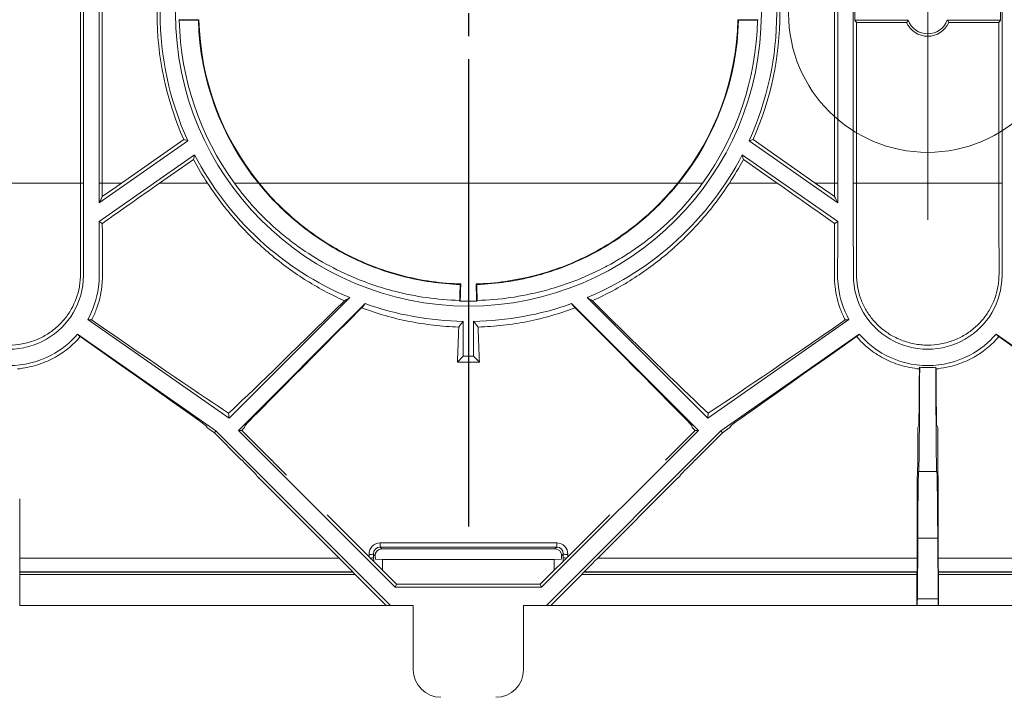
# Model space of a CAD drawing. Units: millimetres. Extents: x 81949 to 86149, y -8262 to -5292.
# Drawn here: x 83166 to 83273, y -6177 to -6104 of the extents above; entities that cross this region are included whole.
import ezdxf

# ---------------------------------------------------------------- set-up
doc = ezdxf.new("R2010")
doc.units = ezdxf.units.MM
doc.linetypes.add('CENTERX2', pattern=[20.32, 12.7, -2.54, 2.54, -2.54])
doc.layers.add('ACO KOTE', color=163, linetype='Continuous')
doc.layers.add('BEMAßUNG', color=8, linetype='Continuous')
doc.layers.add('DUENN-18', color=7, linetype='Continuous', lineweight=18)
doc.styles.add('ACO', font='trebuc.ttf', dxfattribs={"width": 0.8})
doc.dimstyles.new('ACO 10', dxfattribs={"dimscale": 0.35, "dimtxt": 100, "dimasz": 5, "dimexe": 20, "dimexo": 20, "dimgap": 20, "dimtad": 1, "dimdec": 0, "dimdsep": 46, "dimtxsty": 'ACO', "dimblk": 'KOTA', "dimcen": 50, "dimdle": 20, "dimse1": 1, "dimse2": 1, "dimclrd": 256, "dimclre": 256, "dimclrt": 7, "dimadec": 0, "dimazin": 0, "dimtfac": 0.875, "dimtdec": 0, "dimtmove": 1, "dimatfit": 3, "dimldrblk": 'ARCHTICK', "dimfxl": 1, "dimtolj": 1, "dimlwd": 25, "dimlwe": 25, "dimarcsym": 0})

# ---------------------------------------------------------------- blocks, each defined once
blk = doc.blocks.new('SW_CENTERMARKSYMBOL_0')
at = {"layer": 'BEMAßUNG', "color": 0}
for p, q in [((0, 0), (0, -1.25)), ((0, -2.5), (0, -27.946))]:
    blk.add_line(p, q, dxfattribs=at)
blk = doc.blocks.new('KOTA')
for p, q in [((0, 10), (0, -10)), ((7.071, 7.071), (-7.071, -7.071)), ((10, 0), (-10, 0))]:
    blk.add_line(p, q)
blk = doc.blocks.new('*D248')
at = {"layer": 'ACO KOTE', "lineweight": 25, "transparency": 16777216}
blk.add_line((83115.28, -6232.3), (83612.55, -6232.3), dxfattribs=at)
at = {"layer": 'Defpoints', "color": 0, "transparency": 16777216}
for p in [(83113.53, -6167.1), (83614.3, -6167.1), (83614.3, -6232.3)]:
    blk.add_point(p, dxfattribs=at)
at = {"layer": 'ACO KOTE', "lineweight": 25, "transparency": 16777216, "xscale": 1.75, "yscale": 1.75, "zscale": 1.75, "rotation": 180}
blk.add_blockref('KOTA', (83113.53, -6232.3), dxfattribs=at)
at = {"layer": 'ACO KOTE', "lineweight": 25, "transparency": 16777216, "xscale": 1.75, "yscale": 1.75, "zscale": 1.75}
blk.add_blockref('KOTA', (83614.3, -6232.3), dxfattribs=at)
at = {"layer": 'ACO KOTE', "color": 7, "transparency": 16777216, "insert": (83363.92, -6207.49), "char_height": 35, "attachment_point": 5, "style": 'ACO'}
blk.add_mtext('\\A1;500', dxfattribs=at)
blk = doc.blocks.new('_ArchTick')
at = {"color": 0, "linetype": 'ByBlock', "const_width": 0.15}
blk.add_lwpolyline([(-0.5, -0.5), (0.5, 0.5)], dxfattribs=at)

msp = doc.modelspace()

# ---------------------------------------------------------------- linework, layer by layer
at = {"layer": 'DUENN-18', "linetype": 'Continuous', "lineweight": 9}
for p, q in [((83172.46, -6084.35), (83172.46, -6121.35)), ((83172.81, -6084.35), (83172.81, -6121.35)), ((83174.49, -6121.35), (83174.49, -6084.35)), ((83174.84, -6121.35), (83174.84, -6084.35)), ((83254.56, -6084.35), (83254.56, -6121.35)), ((83254.91, -6084.35), (83254.91, -6121.35)), ((83256.59, -6121.35), (83256.59, -6084.35)), ((83272.81, -6084.35), (83272.81, -6121.35)), ((83256.76, -6102.1), (83256.76, -6103.6)), ((83272.64, -6103.6), (83272.64, -6102.1)), ((83183.22, -6103.61), (83183.16, -6103.55)), ((83185.36, -6103.55), (83183.16, -6103.55)), ((83183.22, -6103.61), (83185.3, -6103.61)), ((83185.3, -6103.61), (83185.36, -6103.55)), ((83244.1, -6103.61), (83244.04, -6103.55)), ((83246.24, -6103.55), (83244.04, -6103.55)), ((83244.1, -6103.61), (83246.18, -6103.61)), ((83246.18, -6103.61), (83246.24, -6103.55)), ((83256.94, -6103.86), (83256.76, -6103.6)), ((83262.58, -6103.6), (83256.76, -6103.6)), ((83256.94, -6103.86), (83256.94, -6121.35)), ((83262.4, -6103.86), (83256.94, -6103.86)), ((83272.64, -6103.6), (83266.82, -6103.6)), ((83272.46, -6103.86), (83267, -6103.86)), ((83272.64, -6103.6), (83272.46, -6103.86)), ((83272.46, -6121.35), (83272.46, -6103.86)), ((83174.49, -6123.49), (83184.15, -6116.73)), ((83176.95, -6121.35), (83183.72, -6116.61)), ((83254.91, -6123.49), (83245.25, -6116.73)), ((83252.45, -6121.35), (83245.68, -6116.61)), ((83174.49, -6125.54), (83184.89, -6118.26)), ((83254.91, -6125.54), (83244.51, -6118.26)), ((83181.08, -6121.35), (83184.77, -6118.77)), ((83248.32, -6121.35), (83244.63, -6118.77)), ((83172.46, -6121.35), (83156.94, -6121.35)), ((83172.46, -6121.35), (83172.81, -6121.35)), ((83174.49, -6121.35), (83174.84, -6121.35)), ((83176.95, -6121.35), (83174.84, -6121.35)), ((83186.29, -6121.35), (83181.08, -6121.35)), ((83191.84, -6121.35), (83189.22, -6121.35)), ((83237.49, -6121.35), (83191.91, -6121.35)), ((83240.18, -6121.35), (83237.56, -6121.35)), ((83248.32, -6121.35), (83243.11, -6121.35)), ((83254.56, -6121.35), (83252.45, -6121.35)), ((83254.56, -6121.35), (83254.91, -6121.35)), ((83256.59, -6121.35), (83256.94, -6121.35)), ((83272.46, -6121.35), (83256.94, -6121.35)), ((83272.46, -6121.35), (83272.81, -6121.35)), ((83213.79, -6132.39), (83213.86, -6132.33)), ((83215.6, -6132.39), (83215.54, -6132.33)), ((83201.78, -6133.82), (83188.64, -6146.96)), ((83213.74, -6134.13), (83213.81, -6134.19)), ((83215.66, -6134.13), (83215.59, -6134.19)), ((83240.76, -6146.96), (83227.62, -6133.82)), ((83203.47, -6134.47), (83189.66, -6148.28)), ((83239.74, -6148.28), (83225.93, -6134.47)), ((83188.64, -6146.96), (83173.27, -6136.19)), ((83214.13, -6140.21), (83214.13, -6136.4)), ((83215.27, -6136.4), (83215.27, -6140.21)), ((83256.13, -6136.19), (83240.76, -6146.96)), ((83172.15, -6137.8), (83187.21, -6148.34)), ((83242.19, -6148.34), (83257.25, -6137.8)), ((83272.15, -6137.8), (83287.21, -6148.34)), ((83214.13, -6140.21), (83213.5, -6140.85)), ((83213.5, -6140.85), (83215.9, -6140.85)), ((83215.27, -6140.21), (83214.13, -6140.21)), ((83215.27, -6140.21), (83215.9, -6140.85)), ((83188.59, -6146.41), (83188.64, -6146.96)), ((83240.81, -6146.41), (83240.76, -6146.96)), ((83186.11, -6147.75), (83186.24, -6147.97)), ((83186.59, -6148.22), (83187.04, -6148.54)), ((83187.04, -6148.54), (83187.21, -6148.34)), ((83187.21, -6148.34), (83206.21, -6167.35)), ((83189.66, -6148.28), (83206.74, -6165.36)), ((83190.02, -6148.28), (83189.66, -6148.28)), ((83190.08, -6148.22), (83190.02, -6148.28)), ((83190.02, -6148.28), (83193.25, -6151.51)), ((83190.39, -6147.75), (83190.33, -6147.97)), ((83222.66, -6165.36), (83239.74, -6148.28)), ((83223.19, -6167.35), (83242.19, -6148.34)), ((83236.15, -6151.51), (83239.38, -6148.28)), ((83239.07, -6147.97), (83239.01, -6147.75)), ((83239.38, -6148.28), (83239.32, -6148.22)), ((83239.38, -6148.28), (83239.74, -6148.28)), ((83242.36, -6148.54), (83242.19, -6148.34)), ((83242.36, -6148.54), (83242.81, -6148.22)), ((83243.16, -6147.97), (83243.29, -6147.75)), ((83263.72, -6147.75), (83263.61, -6147.97)), ((83263.61, -6148.22), (83263.61, -6151.51)), ((83265.68, -6147.75), (83265.79, -6147.97)), ((83265.79, -6148.22), (83265.79, -6151.51)), ((83187.04, -6148.54), (83190.01, -6151.51)), ((83239.39, -6151.51), (83242.36, -6148.54)), ((83191.64, -6153.14), (83191.66, -6153.24)), ((83191.89, -6153.46), (83200.61, -6162.19)), ((83228.79, -6162.19), (83237.51, -6153.46)), ((83237.74, -6153.24), (83237.76, -6153.14)), ((83263.6, -6153.14), (83263.55, -6153.24)), ((83263.55, -6153.46), (83263.55, -6162.19)), ((83263.71, -6152.76), (83263.72, -6152.75)), ((83265.69, -6152.76), (83263.71, -6152.76)), ((83265.68, -6152.75), (83263.72, -6152.75)), ((83265.69, -6152.76), (83265.68, -6152.75)), ((83265.8, -6153.14), (83265.85, -6153.24)), ((83265.85, -6153.46), (83265.85, -6162.19)), ((83165.85, -6156.19), (83165.85, -6162.19)), ((83199.31, -6157.49), (83203.89, -6162.06)), ((83225.51, -6162.06), (83230.09, -6157.49)), ((83263.57, -6166.63), (83263.61, -6160)), ((83265.79, -6160), (83263.61, -6160)), ((83265.83, -6166.63), (83265.79, -6160)), ((83224.31, -6160.54), (83205.09, -6160.54)), ((83205.09, -6160.54), (83205.09, -6160.99)), ((83205.09, -6160.99), (83224.31, -6160.99)), ((83205.28, -6161.18), (83205.09, -6160.99)), ((83224.12, -6161.18), (83205.28, -6161.18)), ((83224.31, -6160.99), (83224.12, -6161.18)), ((83224.31, -6160.54), (83224.31, -6160.99)), ((83200.61, -6162.19), (83165.85, -6162.19)), ((83203.88, -6161.8), (83203.89, -6162.06)), ((83204.38, -6162.14), (83204.37, -6161.75)), ((83204.37, -6161.75), (83204.55, -6161.93)), ((83204.55, -6161.93), (83204.55, -6162.07)), ((83204.6, -6162.29), (83205.36, -6162.33)), ((83224.04, -6162.33), (83224.8, -6162.29)), ((83224.85, -6161.93), (83225.02, -6161.75)), ((83224.85, -6162.07), (83224.85, -6161.93)), ((83225.02, -6161.75), (83225.02, -6162.14)), ((83225.51, -6162.06), (83225.52, -6161.8)), ((83263.55, -6162.19), (83228.79, -6162.19)), ((83300.61, -6162.19), (83265.85, -6162.19)), ((83204.4, -6162.57), (83205.36, -6163.5)), ((83205.36, -6163.5), (83205.36, -6162.33)), ((83205.36, -6162.33), (83224.04, -6162.33)), ((83224.04, -6162.33), (83224.04, -6163.5)), ((83225, -6162.57), (83224.04, -6163.5)), ((83165.86, -6163.69), (83165.88, -6163.73)), ((83165.86, -6163.69), (83202.11, -6163.69)), ((83202.12, -6163.73), (83165.88, -6163.73)), ((83165.88, -6163.98), (83165.88, -6167.35)), ((83165.88, -6163.98), (83202.36, -6163.98)), ((83202.11, -6163.69), (83202.12, -6163.73)), ((83202.36, -6163.98), (83205.73, -6167.35)), ((83205.36, -6163.5), (83206.88, -6165.02)), ((83222.52, -6165.02), (83224.04, -6163.5)), ((83223.67, -6167.35), (83227.04, -6163.98)), ((83227.04, -6163.98), (83263.52, -6163.98)), ((83227.28, -6163.73), (83227.29, -6163.69)), ((83263.52, -6163.73), (83227.28, -6163.73)), ((83227.29, -6163.69), (83263.54, -6163.69)), ((83263.54, -6163.69), (83263.52, -6163.73)), ((83263.52, -6163.98), (83263.52, -6167.35)), ((83265.86, -6163.69), (83265.88, -6163.73)), ((83265.86, -6163.69), (83302.11, -6163.69)), ((83302.12, -6163.73), (83265.88, -6163.73)), ((83265.88, -6163.98), (83265.88, -6167.35)), ((83265.88, -6163.98), (83302.36, -6163.98)), ((83206.88, -6165.02), (83206.74, -6165.36)), ((83206.74, -6165.36), (83222.66, -6165.36)), ((83206.88, -6165.02), (83222.52, -6165.02)), ((83222.52, -6165.02), (83222.66, -6165.36)), ((83165.88, -6167.35), (83165.84, -6167.35)), ((83205.73, -6167.35), (83165.88, -6167.35)), ((83205.73, -6167.35), (83206.21, -6167.35)), ((83206.21, -6167.35), (83208.7, -6167.35)), ((83208.7, -6167.35), (83208.7, -6174.35)), ((83220.7, -6167.35), (83223.19, -6167.35)), ((83220.7, -6174.35), (83220.7, -6167.35)), ((83223.67, -6167.35), (83223.19, -6167.35)), ((83263.52, -6167.35), (83223.67, -6167.35)), ((83263.52, -6167.35), (83263.56, -6167.35)), ((83263.56, -6167.35), (83265.84, -6167.35)), ((83265.83, -6166.63), (83263.57, -6166.63)), ((83265.88, -6167.35), (83265.84, -6167.35)), ((83305.73, -6167.35), (83265.88, -6167.35))]:
    msp.add_line(p, q, dxfattribs=at)
at = {"layer": 'DUENN-18', "linetype": 'CENTERX2', "lineweight": 9, "ltscale": 2.5}
msp.add_line((83264.7, -6125.35), (83264.7, -6099.86), dxfattribs=at)
at = {"layer": 'DUENN-18', "linetype": 'Continuous', "lineweight": 9, "flags": 128}
for points in [[(83203.08, -6134.93), (83203.39, -6134.56), (83203.47, -6134.47)], [(83225.93, -6134.47), (83226.01, -6134.56), (83226.32, -6134.93)], [(83263.79, -6141.59), (83263.8, -6141.53), (83263.82, -6141.4)], [(83265.61, -6141.59), (83265.59, -6141.46), (83265.58, -6141.4)]]:
    msp.add_lwpolyline(points, dxfattribs=at)
at = {"layer": 'DUENN-18', "linetype": 'Continuous', "lineweight": 9}
for centre, radius in [((83214.7, -6102.85), 31.89), ((83264.7, -6102.85), 15.15)]:
    msp.add_circle(centre, radius, dxfattribs=at)
for centre, radius, start, end in [((83214.7, -6102.85), 33.9, 156.0526, 203.9474), ((83214.7, -6102.85), 33.56, 155.5665, 204.4335), ((83214.7, -6102.85), 33.56, 335.5665, 24.4335), ((83214.7, -6102.85), 33.9, 336.0526, 23.9474), ((83214.7, -6102.85), 31.49, 181.3816, 215.9801), ((83214.7, -6102.85), 29.41, 181.4794, 218.9827), ((83214.7, -6102.85), 29.35, 181.3697, 219.0738), ((83214.7, -6102.85), 29.35, 320.9262, 358.6303), ((83214.7, -6102.85), 29.41, 321.0173, 358.5206), ((83214.7, -6102.85), 31.49, 324.0199, 358.6184), ((83264.7, -6102.85), 2.51, 203.7644, 336.2356), ((83264.7, -6102.85), 2.25, 199.4712, 340.5288), ((83214.7, -6102.85), 33.56, 207.3406, 247.352), ((83214.7, -6102.85), 33.56, 292.648, 332.6594), ((83214.7, -6102.85), 33.9, 208.0087, 213.0742), ((83214.7, -6102.85), 33.9, 326.9258, 331.9913), ((83214.7, -6102.85), 33.56, 250.45, 269.0317), ((83214.7, -6102.85), 33.56, 270.9683, 289.55), ((83203.95, -6159.71), 2.09, 268.2508, 281.8642), ((83204.03, -6160.64), 1.54, 269.2716, 283.1687), ((83225.45, -6159.71), 2.09, 258.1353, 271.7494), ((83225.37, -6160.64), 1.54, 256.8309, 270.7288), ((83211.7, -6174.35), 3, 180, 270), ((83217.7, -6174.35), 3, 270, 0)]:
    msp.add_arc(centre, radius, start, end, dxfattribs=at)
for centre, major_axis, ratio, start_param, end_param in [((83183.74, -6121.35), (37.79, 26.37), 0.032999, 1.618045, 1.785298), ((83174.29, -6121.35), (37.79, 26.37), 0.032999, 4.70377, 4.759637), ((83245.66, -6121.35), (37.79, -26.37), 0.032999, 1.356295, 1.523548), ((83255.11, -6121.35), (37.79, -26.37), 0.032999, 4.665141, 4.721008), ((83212.48, -6121.35), (0, 25.4), 0.05766, 4.185316, 4.262742), ((83212.48, -6121.35), (0, 26.4), 0.05766, 4.20436, 4.283592), ((83216.92, -6121.35), (0, 26.4), 0.05766, 1.999594, 2.078826), ((83216.92, -6121.35), (0, 25.4), 0.05766, 2.020443, 2.097869), ((83213.45, -6121.35), (26.41, 26.4), 0.012341, 3.474006, 4.218181), ((83215.95, -6121.35), (26.41, -26.4), 0.012341, 5.206597, 5.950772), ((83216.79, -6121.35), (26.4, 26.4), 0.003085, 2.114008, 3.135951), ((83212.61, -6121.35), (26.4, -26.4), 0.003085, 0.005641, 1.027585), ((83153.06, -6121.35), (37.71, -26.4), 0.01001, 5.297903, 5.948817), ((83276.34, -6121.35), (37.71, 26.4), 0.01001, 3.475961, 4.126875), ((83212.72, -6121.35), (0, 26.4), 0.043661, 3.88149, 4.076345), ((83216.68, -6121.35), (0, 26.4), 0.043661, 2.20684, 2.401695), ((83148.41, -6121.35), (37.7, -26.4), 0.002503, 0.005152, 0.881466), ((83280.99, -6121.35), (37.7, 26.4), 0.002503, 2.260126, 3.13644), ((83248.41, -6121.35), (37.7, -26.4), 0.002503, 0.005152, 0.881466), ((83263.72, -6121.35), (0, 31.4), 0.004363, 3.150319, 4.019791), ((83263.72, -6121.35), (0, 26.4), 0.004363, 3.150319, 3.838925), ((83265.68, -6121.35), (0, 31.4), 0.004363, 2.263395, 3.132866), ((83265.68, -6121.35), (0, 26.4), 0.004363, 2.44426, 3.132866), ((83186.59, -6148.22), (0.357, -0.25), 0.002503, 3.146745, 4.700088), ((83190.08, -6148.22), (0.25, 0.25), 0.003085, 4.724201, 6.277544), ((83239.32, -6148.22), (0.25, -0.25), 0.003085, 3.147234, 4.700577), ((83242.81, -6148.22), (0.357, 0.25), 0.002503, 4.72469, 6.278033), ((83263.61, -6148.22), (0, 0.25), 0.004363, 0.008727, 1.56207), ((83265.79, -6148.22), (0, 0.25), 0.004363, 4.721116, 6.274459), ((83189.99, -6151.49), (1.65, -1.65), 0.003085, 0.005641, 1.558984), ((83193.24, -6151.49), (1.65, -1.65), 0.003085, 4.71803, 6.271373), ((83239.41, -6151.49), (1.65, 1.65), 0.003085, 1.582608, 3.135951), ((83263.6, -6151.49), (0, 1.65), 0.004363, 3.150319, 4.703662), ((83265.8, -6151.49), (0, 1.65), 0.004363, 1.579523, 3.132866), ((83191.91, -6153.49), (0.25, -0.25), 0.003085, 3.147234, 4.622037), ((83237.49, -6153.49), (0.25, 0.25), 0.003085, 4.802741, 6.277544), ((83263.55, -6153.49), (0, 0.25), 0.004363, 0.008727, 1.48353), ((83263.71, -6192.76), (0, 40), 0.004363, 0.008727, 0.610865), ((83265.69, -6192.76), (0, 40), 0.004363, 5.67232, 6.274459), ((83265.85, -6153.49), (0, 0.25), 0.004363, 4.799655, 6.274459), ((83165.85, -6156.24), (0, 0.5), 0.004363, 4.799655, 6.274459), ((83205.15, -6161.83), (-0.77, 1.06), 0.952937, 5.678321, 7.218959), ((83205.15, -6161.79), (-0.506, 0.651), 0.907975, 5.649605, 7.190243), ((83205.31, -6161.95), (-0.462, 0.636), 0.952937, 5.678321, 7.218959), ((83224.09, -6161.95), (0.462, 0.636), 0.952937, 5.347412, 6.88805), ((83224.25, -6161.83), (0.77, 1.06), 0.952937, 5.347412, 6.88805), ((83224.25, -6161.79), (0.506, 0.651), 0.907975, 5.376127, 6.916765), ((83165.86, -6162.04), (0, 1.65), 0.004363, 1.658063, 3.132866), ((83200.46, -6162.04), (1.65, -1.65), 0.003085, 0.005641, 1.480444), ((83203.89, -6162.06), (0.508, -0.508), 0.003049, 4.714188, 4.960131), ((83204.58, -6162.04), (0, 1.15), 0.176327, 1.658063, 2.049926), ((83204.6, -6162.04), (0, 0.25), 0.176327, 1.658063, 3.132866), ((83224.8, -6162.04), (0, 0.25), 0.176327, 3.150319, 4.625123), ((83224.82, -6162.04), (0, 1.15), 0.176327, 4.23326, 4.625123), ((83225.51, -6162.06), (0.508, 0.508), 0.003049, 4.464647, 4.71059), ((83228.94, -6162.04), (1.65, 1.65), 0.003085, 1.661148, 3.135951), ((83263.54, -6162.04), (0, 1.65), 0.004363, 3.150319, 4.625123), ((83265.86, -6162.04), (0, 1.65), 0.004363, 1.658063, 3.132866), ((83165.88, -6163.98), (0, 0.25), 0.004363, 4.712389, 6.274459), ((83202.37, -6163.98), (0.25, -0.25), 0.003085, 3.147234, 4.709304), ((83227.03, -6163.98), (0.25, 0.25), 0.003085, 4.715474, 6.277544), ((83263.52, -6163.98), (0, 0.25), 0.004363, 0.008727, 1.570796), ((83265.88, -6163.98), (0, 0.25), 0.004363, 4.712389, 6.274459), ((83263.56, -6163.35), (0, 4), 0.004363, 3.141593, 3.752458), ((83265.84, -6163.35), (0, 4), 0.004363, 2.530727, 3.141593)]:
    msp.add_ellipse(centre, major_axis=major_axis, ratio=ratio, start_param=start_param, end_param=end_param, dxfattribs=at)
for points in [[(83262.4, -6103.86), (83262.46, -6103.77), (83262.52, -6103.69), (83262.58, -6103.6)], [(83267, -6103.86), (83266.94, -6103.77), (83266.88, -6103.69), (83266.82, -6103.6)], [(83245.68, -6116.61), (83245.54, -6116.65), (83245.39, -6116.69), (83245.25, -6116.73)], [(83184.77, -6118.77), (83184.81, -6118.6), (83184.85, -6118.43), (83184.89, -6118.26)], [(83174.49, -6121.35), (83174.49, -6122.06), (83174.49, -6122.78), (83174.49, -6123.49)], [(83174.84, -6121.35), (83174.84, -6121.84), (83174.84, -6122.34), (83174.84, -6122.82)], [(83254.56, -6122.82), (83254.56, -6122.33), (83254.56, -6121.84), (83254.56, -6121.35)], [(83254.91, -6123.49), (83254.91, -6122.78), (83254.91, -6122.06), (83254.91, -6121.35)], [(83174.84, -6122.82), (83174.72, -6123.05), (83174.61, -6123.27), (83174.49, -6123.49)], [(83254.56, -6122.82), (83254.68, -6123.05), (83254.79, -6123.27), (83254.91, -6123.49)], [(83174.49, -6125.54), (83174.61, -6125.61), (83174.73, -6125.68), (83174.84, -6125.75)], [(83254.91, -6125.54), (83254.79, -6125.61), (83254.67, -6125.68), (83254.56, -6125.75)], [(83201.21, -6134.16), (83201.4, -6134.05), (83201.59, -6133.93), (83201.78, -6133.82)], [(83213.81, -6134.19), (83214.4, -6134.21), (83215, -6134.21), (83215.59, -6134.19)], [(83227.62, -6133.82), (83227.81, -6133.93), (83228, -6134.05), (83228.19, -6134.16)], [(83214.13, -6136.4), (83213.97, -6136.61), (83213.81, -6136.82), (83213.65, -6137.03)], [(83215.27, -6136.4), (83215.43, -6136.61), (83215.59, -6136.82), (83215.75, -6137.03)], [(83263.82, -6141.4), (83264.41, -6141.45), (83264.99, -6141.45), (83265.58, -6141.4)]]:
    msp.add_open_spline(points, degree=3, dxfattribs=at)
for points, knots in [([(83183.72, -6116.61), (83183.77, -6116.62), (83183.81, -6116.64), (83183.86, -6116.65), (83183.96, -6116.68), (83184.05, -6116.7), (83184.15, -6116.73)], [0.006330536, 0.006330536, 0.006330536, 0.006330536, 0.008365426, 0.008365426, 0.008365426, 0.01234731, 0.01234731, 0.01234731, 0.01234731]), ([(83244.63, -6118.77), (83244.62, -6118.71), (83244.6, -6118.66), (83244.59, -6118.6), (83244.56, -6118.49), (83244.53, -6118.37), (83244.51, -6118.26)], [0.006322376, 0.006322376, 0.006322376, 0.006322376, 0.008353221, 0.008353221, 0.008353221, 0.012345195, 0.012345195, 0.012345195, 0.012345195]), ([(83156.59, -6121.35), (83156.59, -6124.31), (83156.6, -6127.26), (83156.61, -6130.62), (83156.61, -6131.02), (83156.63, -6134.37), (83158.98, -6138.24), (83164.7, -6139.84), (83170.42, -6138.24), (83172.77, -6134.37), (83172.79, -6131.02), (83172.79, -6130.62), (83172.8, -6127.26), (83172.81, -6124.31), (83172.81, -6121.35)], [0, 0, 0, 0, 0.18973, 0.18973, 0.21538, 0.21538, 0.405127, 0.5, 0.594873, 0.78462, 0.78462, 0.81027, 0.81027, 1, 1, 1, 1]), ([(83156.94, -6121.35), (83156.94, -6123.3), (83156.94, -6125.22), (83156.94, -6128.06), (83156.94, -6129), (83156.93, -6130.38), (83156.93, -6130.83), (83156.94, -6131.74), (83156.98, -6132.18), (83157.13, -6133.06), (83157.24, -6133.48), (83157.53, -6134.3), (83157.71, -6134.69), (83158.03, -6135.25), (83158.14, -6135.44), (83158.39, -6135.79), (83158.52, -6135.97), (83158.92, -6136.47), (83159.22, -6136.78), (83159.88, -6137.35), (83160.24, -6137.62), (83161.01, -6138.09), (83161.42, -6138.29), (83162.08, -6138.54), (83162.3, -6138.62), (83162.76, -6138.75), (83162.99, -6138.81), (83163.46, -6138.9), (83163.7, -6138.93), (83164.19, -6138.98), (83164.44, -6138.99), (83165.17, -6139), (83165.65, -6138.95), (83166.37, -6138.81), (83166.6, -6138.76), (83167.06, -6138.63), (83167.28, -6138.56), (83167.94, -6138.31), (83168.36, -6138.1), (83169.13, -6137.64), (83169.49, -6137.38), (83170.16, -6136.8), (83170.46, -6136.48), (83171.01, -6135.82), (83171.25, -6135.46), (83171.89, -6134.33), (83172.19, -6133.52), (83172.38, -6132.42), (83172.41, -6132.2), (83172.45, -6131.75), (83172.46, -6131.53), (83172.47, -6130.85), (83172.47, -6130.4), (83172.46, -6129.03), (83172.46, -6128.09), (83172.46, -6126.2), (83172.46, -6125.23), (83172.46, -6123.3), (83172.46, -6122.33), (83172.46, -6121.35)], [0, 0, 0, 0, 0.125, 0.125, 0.1875, 0.1875, 0.21875, 0.21875, 0.25, 0.25, 0.28125, 0.28125, 0.3125, 0.3125, 0.328125, 0.328125, 0.34375, 0.34375, 0.375, 0.375, 0.40625, 0.40625, 0.4375, 0.4375, 0.453125, 0.453125, 0.46875, 0.46875, 0.484375, 0.484375, 0.5, 0.5, 0.53125, 0.53125, 0.546875, 0.546875, 0.5625, 0.5625, 0.59375, 0.59375, 0.625, 0.625, 0.65625, 0.65625, 0.6875, 0.6875, 0.75, 0.75, 0.765625, 0.765625, 0.78125, 0.78125, 0.8125, 0.8125, 0.875, 0.875, 0.9375, 0.9375, 1, 1, 1, 1]), ([(83186.29, -6121.35), (83187.22, -6122.78), (83188.24, -6124.12), (83190.44, -6126.63), (83191.62, -6127.8), (83193.52, -6129.42), (83194.17, -6129.94), (83195.49, -6130.92), (83196.17, -6131.39), (83198.25, -6132.71), (83199.69, -6133.48), (83201.21, -6134.16)], [0, 0, 0, 0, 0.25, 0.25, 0.5, 0.5, 0.625, 0.625, 0.75, 0.75, 1, 1, 1, 1]), ([(83213.74, -6134.13), (83211.31, -6134.05), (83208.95, -6133.72), (83206.07, -6132.97), (83205.5, -6132.81), (83204.36, -6132.45), (83203.8, -6132.25), (83202.12, -6131.61), (83201.04, -6131.12), (83198.95, -6130.04), (83197.93, -6129.44), (83196.45, -6128.45), (83195.97, -6128.1), (83195.01, -6127.38), (83194.54, -6127.01), (83193.18, -6125.84), (83192.32, -6125.02), (83190.69, -6123.26), (83189.93, -6122.33), (83189.22, -6121.35)], [0, 0, 0, 0, 0.25, 0.25, 0.3125, 0.3125, 0.375, 0.375, 0.5, 0.5, 0.625, 0.625, 0.6875, 0.6875, 0.75, 0.75, 0.875, 0.875, 1, 1, 1, 1]), ([(83191.84, -6121.35), (83193.19, -6123.02), (83194.68, -6124.51), (83197.13, -6126.49), (83197.98, -6127.11), (83199.76, -6128.27), (83200.67, -6128.79), (83203.47, -6130.21), (83205.43, -6130.95), (83208.52, -6131.75), (83209.56, -6131.96), (83211.66, -6132.26), (83212.72, -6132.36), (83213.79, -6132.39)], [0, 0, 0, 0, 0.25, 0.25, 0.375, 0.375, 0.5, 0.5, 0.75, 0.75, 0.875, 0.875, 1, 1, 1, 1]), ([(83213.86, -6132.33), (83211.72, -6132.26), (83209.63, -6131.97), (83206.57, -6131.19), (83205.56, -6130.87), (83203.58, -6130.13), (83202.61, -6129.7), (83200.74, -6128.76), (83199.83, -6128.24), (83198.07, -6127.1), (83197.21, -6126.48), (83194.73, -6124.48), (83193.24, -6122.99), (83191.91, -6121.35)], [0, 0, 0, 0, 0.25, 0.25, 0.375, 0.375, 0.5, 0.5, 0.625, 0.625, 0.75, 0.75, 1, 1, 1, 1]), ([(83237.49, -6121.35), (83236.14, -6123.01), (83234.65, -6124.5), (83232.2, -6126.47), (83231.35, -6127.09), (83229.57, -6128.24), (83228.66, -6128.76), (83225.85, -6130.17), (83223.9, -6130.91), (83221.32, -6131.57), (83220.81, -6131.69), (83219.76, -6131.89), (83219.24, -6131.98), (83217.67, -6132.21), (83216.61, -6132.3), (83215.54, -6132.33)], [0, 0, 0, 0, 0.25, 0.25, 0.375, 0.375, 0.5, 0.5, 0.75, 0.75, 0.8125, 0.8125, 0.875, 0.875, 1, 1, 1, 1]), ([(83215.6, -6132.39), (83217.75, -6132.32), (83219.84, -6132.02), (83222.9, -6131.23), (83223.91, -6130.91), (83225.9, -6130.16), (83226.86, -6129.74), (83228.74, -6128.79), (83229.64, -6128.26), (83230.97, -6127.41), (83231.4, -6127.11), (83232.26, -6126.49), (83232.68, -6126.16), (83234.75, -6124.49), (83236.23, -6122.99), (83237.56, -6121.35)], [0, 0, 0, 0, 0.25, 0.25, 0.375, 0.375, 0.5, 0.5, 0.625, 0.625, 0.6875, 0.6875, 0.75, 0.75, 1, 1, 1, 1]), ([(83240.18, -6121.35), (83239.83, -6121.84), (83239.46, -6122.31), (83238.69, -6123.25), (83238.29, -6123.71), (83237.07, -6125.03), (83236.21, -6125.85), (83234.41, -6127.39), (83233.46, -6128.1), (83231.98, -6129.1), (83231.48, -6129.42), (83230.45, -6130.02), (83229.94, -6130.31), (83227.31, -6131.67), (83225.11, -6132.51), (83221.62, -6133.41), (83220.44, -6133.65), (83218.07, -6133.99), (83216.87, -6134.09), (83215.66, -6134.13)], [0, 0, 0, 0, 0.0625, 0.0625, 0.125, 0.125, 0.25, 0.25, 0.375, 0.375, 0.4375, 0.4375, 0.5, 0.5, 0.75, 0.75, 0.875, 0.875, 1, 1, 1, 1]), ([(83228.19, -6134.16), (83229.71, -6133.48), (83231.15, -6132.7), (83233.91, -6130.95), (83235.23, -6129.98), (83237.11, -6128.37), (83237.73, -6127.81), (83238.62, -6126.92), (83238.92, -6126.62), (83239.5, -6126.01), (83239.78, -6125.7), (83241.17, -6124.11), (83242.18, -6122.77), (83243.11, -6121.35)], [0, 0, 0, 0, 0.25, 0.25, 0.5, 0.5, 0.625, 0.625, 0.6875, 0.6875, 0.75, 0.75, 1, 1, 1, 1]), ([(83256.59, -6121.35), (83256.59, -6124.31), (83256.6, -6127.26), (83256.61, -6130.62), (83256.61, -6131.02), (83256.63, -6134.37), (83258.98, -6138.24), (83264.7, -6139.84), (83270.42, -6138.24), (83272.77, -6134.37), (83272.79, -6131.02), (83272.79, -6130.62), (83272.8, -6127.26), (83272.81, -6124.31), (83272.81, -6121.35)], [0, 0, 0, 0, 0.18973, 0.18973, 0.21538, 0.21538, 0.405127, 0.5, 0.594873, 0.78462, 0.78462, 0.81027, 0.81027, 1, 1, 1, 1]), ([(83256.94, -6121.35), (83256.94, -6123.3), (83256.94, -6125.22), (83256.94, -6128.06), (83256.94, -6129), (83256.93, -6130.38), (83256.93, -6130.83), (83256.94, -6131.74), (83256.98, -6132.18), (83257.13, -6133.06), (83257.24, -6133.48), (83257.53, -6134.3), (83257.71, -6134.69), (83258.03, -6135.25), (83258.14, -6135.44), (83258.39, -6135.79), (83258.52, -6135.97), (83258.92, -6136.47), (83259.22, -6136.78), (83259.88, -6137.35), (83260.24, -6137.62), (83261.01, -6138.09), (83261.42, -6138.29), (83262.08, -6138.54), (83262.3, -6138.62), (83262.76, -6138.75), (83262.99, -6138.81), (83263.46, -6138.9), (83263.7, -6138.93), (83264.19, -6138.98), (83264.44, -6138.99), (83265.17, -6139), (83265.65, -6138.95), (83266.37, -6138.81), (83266.6, -6138.76), (83267.06, -6138.63), (83267.28, -6138.56), (83267.94, -6138.31), (83268.36, -6138.1), (83269.13, -6137.64), (83269.49, -6137.38), (83270.16, -6136.8), (83270.46, -6136.48), (83271.01, -6135.82), (83271.25, -6135.46), (83271.89, -6134.33), (83272.19, -6133.52), (83272.38, -6132.42), (83272.41, -6132.2), (83272.45, -6131.75), (83272.46, -6131.53), (83272.47, -6130.85), (83272.47, -6130.4), (83272.46, -6129.03), (83272.46, -6128.09), (83272.46, -6126.2), (83272.46, -6125.23), (83272.46, -6123.3), (83272.46, -6122.33), (83272.46, -6121.35)], [0, 0, 0, 0, 0.125, 0.125, 0.1875, 0.1875, 0.21875, 0.21875, 0.25, 0.25, 0.28125, 0.28125, 0.3125, 0.3125, 0.328125, 0.328125, 0.34375, 0.34375, 0.375, 0.375, 0.40625, 0.40625, 0.4375, 0.4375, 0.453125, 0.453125, 0.46875, 0.46875, 0.484375, 0.484375, 0.5, 0.5, 0.53125, 0.53125, 0.546875, 0.546875, 0.5625, 0.5625, 0.59375, 0.59375, 0.625, 0.625, 0.65625, 0.65625, 0.6875, 0.6875, 0.75, 0.75, 0.765625, 0.765625, 0.78125, 0.78125, 0.8125, 0.8125, 0.875, 0.875, 0.9375, 0.9375, 1, 1, 1, 1]), ([(83174.49, -6125.54), (83174.5, -6127.48), (83174.5, -6129.41), (83174.51, -6131.8), (83174.48, -6132.24), (83174.26, -6133.94), (83173.86, -6135.13), (83173.27, -6136.19)], [0.7100288, 0.7100288, 0.7100288, 0.7100288, 0.8201577, 0.8201577, 0.8458081, 0.8458081, 0.9203991, 0.9203991, 0.9203991, 0.9203991]), ([(83174.84, -6125.75), (83174.85, -6126.69), (83174.85, -6127.62), (83174.85, -6129.48), (83174.86, -6130.4), (83174.85, -6131.52), (83174.85, -6131.74), (83174.83, -6132.18), (83174.81, -6132.4), (83174.74, -6133.05), (83174.67, -6133.47), (83174.47, -6134.31), (83174.34, -6134.72), (83174.04, -6135.51), (83173.87, -6135.89), (83173.68, -6136.25)], [0, 0, 0, 0, 0.25, 0.25, 0.5, 0.5, 0.5625, 0.5625, 0.625, 0.625, 0.75, 0.75, 0.875, 0.875, 1, 1, 1, 1]), ([(83255.72, -6136.25), (83255.53, -6135.89), (83255.36, -6135.51), (83255.06, -6134.71), (83254.93, -6134.31), (83254.73, -6133.48), (83254.66, -6133.06), (83254.59, -6132.41), (83254.57, -6132.19), (83254.55, -6131.75), (83254.55, -6131.52), (83254.54, -6130.4), (83254.54, -6129.48), (83254.55, -6127.63), (83254.55, -6126.69), (83254.56, -6125.75)], [0, 0, 0, 0, 0.125, 0.125, 0.25, 0.25, 0.375, 0.375, 0.4375, 0.4375, 0.5, 0.5, 0.75, 0.75, 1, 1, 1, 1]), ([(83256.13, -6136.19), (83255.54, -6135.13), (83255.14, -6133.94), (83254.92, -6132.24), (83254.89, -6131.8), (83254.9, -6129.41), (83254.9, -6127.48), (83254.91, -6125.54)], [0.0796009, 0.0796009, 0.0796009, 0.0796009, 0.1541919, 0.1541919, 0.1798423, 0.1798423, 0.2899712, 0.2899712, 0.2899712, 0.2899712]), ([(83203.08, -6134.93), (83204.76, -6135.56), (83206.47, -6136.05), (83209.12, -6136.58), (83210.01, -6136.72), (83211.81, -6136.93), (83212.73, -6137), (83213.65, -6137.03)], [0, 0, 0, 0, 0.5, 0.5, 0.75, 0.75, 1, 1, 1, 1]), ([(83215.75, -6137.03), (83216.66, -6137), (83217.57, -6136.94), (83219.37, -6136.73), (83220.27, -6136.59), (83222.95, -6136.05), (83224.67, -6135.55), (83226.32, -6134.93)], [0, 0, 0, 0, 0.25, 0.25, 0.5, 0.5, 1, 1, 1, 1]), ([(83173.27, -6136.19), (83173.34, -6136.21), (83173.41, -6136.22), (83173.55, -6136.24), (83173.61, -6136.25), (83173.68, -6136.25)], [0, 0, 0, 0, 0.5, 0.5, 1, 1, 1, 1]), ([(83256.13, -6136.19), (83256.06, -6136.21), (83255.98, -6136.22), (83255.85, -6136.24), (83255.78, -6136.25), (83255.72, -6136.25)], [0, 0, 0, 0, 0.5, 0.5, 1, 1, 1, 1]), ([(83172.15, -6137.8), (83171.35, -6138.73), (83169.16, -6140.48), (83164.7, -6141.64), (83160.23, -6140.48), (83158.05, -6138.73), (83157.25, -6137.8)], [0.3301115, 0.3301115, 0.3301115, 0.3301115, 0.4051267, 0.5, 0.5948733, 0.6698885, 0.6698885, 0.6698885, 0.6698885]), ([(83172.44, -6138.07), (83172.04, -6138.54), (83171.6, -6138.97), (83170.63, -6139.75), (83170.11, -6140.1), (83169.25, -6140.56), (83168.95, -6140.7), (83168.33, -6140.96), (83168.01, -6141.07), (83167.36, -6141.27), (83167.02, -6141.36), (83166.32, -6141.5), (83165.97, -6141.55), (83165.61, -6141.59)], [0, 0, 0, 0, 0.25, 0.25, 0.5, 0.5, 0.625, 0.625, 0.75, 0.75, 0.875, 0.875, 1, 1, 1, 1]), ([(83172.15, -6137.8), (83172.2, -6137.85), (83172.26, -6137.9), (83172.35, -6137.99), (83172.4, -6138.03), (83172.44, -6138.07)], [0, 0, 0, 0, 0.5, 0.5, 1, 1, 1, 1]), ([(83257.25, -6137.8), (83257.2, -6137.85), (83257.14, -6137.9), (83257.05, -6137.99), (83257, -6138.03), (83256.96, -6138.07)], [0, 0, 0, 0, 0.5, 0.5, 1, 1, 1, 1]), ([(83263.79, -6141.59), (83263.43, -6141.55), (83263.08, -6141.5), (83262.38, -6141.36), (83262.04, -6141.28), (83261.06, -6140.97), (83260.45, -6140.72), (83259.29, -6140.1), (83258.77, -6139.75), (83258.04, -6139.16), (83257.81, -6138.96), (83257.37, -6138.53), (83257.16, -6138.3), (83256.96, -6138.07)], [0, 0, 0, 0, 0.125, 0.125, 0.25, 0.25, 0.5, 0.5, 0.75, 0.75, 0.875, 0.875, 1, 1, 1, 1]), ([(83272.15, -6137.8), (83271.35, -6138.73), (83269.16, -6140.48), (83264.7, -6141.64), (83260.23, -6140.48), (83258.05, -6138.73), (83257.25, -6137.8)], [0.3301115, 0.3301115, 0.3301115, 0.3301115, 0.4051267, 0.5, 0.5948733, 0.6698885, 0.6698885, 0.6698885, 0.6698885]), ([(83272.44, -6138.07), (83272.04, -6138.54), (83271.6, -6138.97), (83270.63, -6139.75), (83270.11, -6140.1), (83269.25, -6140.56), (83268.95, -6140.7), (83268.33, -6140.96), (83268.01, -6141.07), (83267.36, -6141.27), (83267.02, -6141.36), (83266.32, -6141.5), (83265.97, -6141.55), (83265.61, -6141.59)], [0, 0, 0, 0, 0.25, 0.25, 0.5, 0.5, 0.625, 0.625, 0.75, 0.75, 0.875, 0.875, 1, 1, 1, 1]), ([(83272.15, -6137.8), (83272.2, -6137.85), (83272.26, -6137.9), (83272.35, -6137.99), (83272.4, -6138.03), (83272.44, -6138.07)], [0, 0, 0, 0, 0.5, 0.5, 1, 1, 1, 1]), ([(83204.01, -6162.19), (83204.1, -6162.28), (83204.19, -6162.36), (83204.33, -6162.5), (83204.38, -6162.55), (83204.4, -6162.57)], [0, 0, 0, 0, 0.5, 0.5, 1, 1, 1, 1]), ([(83225, -6162.57), (83225.02, -6162.55), (83225.07, -6162.5), (83225.21, -6162.36), (83225.3, -6162.28), (83225.39, -6162.19)], [0, 0, 0, 0, 0.5, 0.5, 1, 1, 1, 1])]:
    msp.add_open_spline(points, degree=3, knots=knots, dxfattribs=at)

# ---------------------------------------------------------------- block references
at = {"layer": 'DUENN-18', "lineweight": 9, "xscale": 2, "yscale": 2, "zscale": 2}
msp.add_blockref('SW_CENTERMARKSYMBOL_0', (83214.7, -6102.85), dxfattribs=at)

# ---------------------------------------------------------------- dimensions: what is measured, and where the dimension line sits
at = {"layer": 'ACO KOTE'}
dim = msp.add_linear_dim(base=(83614.3, -6232.3), p1=(83113.53, -6167.1), p2=(83614.3, -6167.1), text='500', dimstyle='ACO 10', dxfattribs=at)
dim.commit()
dim.dimension.update_dxf_attribs({"geometry": '*D248', "text_midpoint": (83363.92, -6207.49)})

doc.saveas('drawing.dxf')
